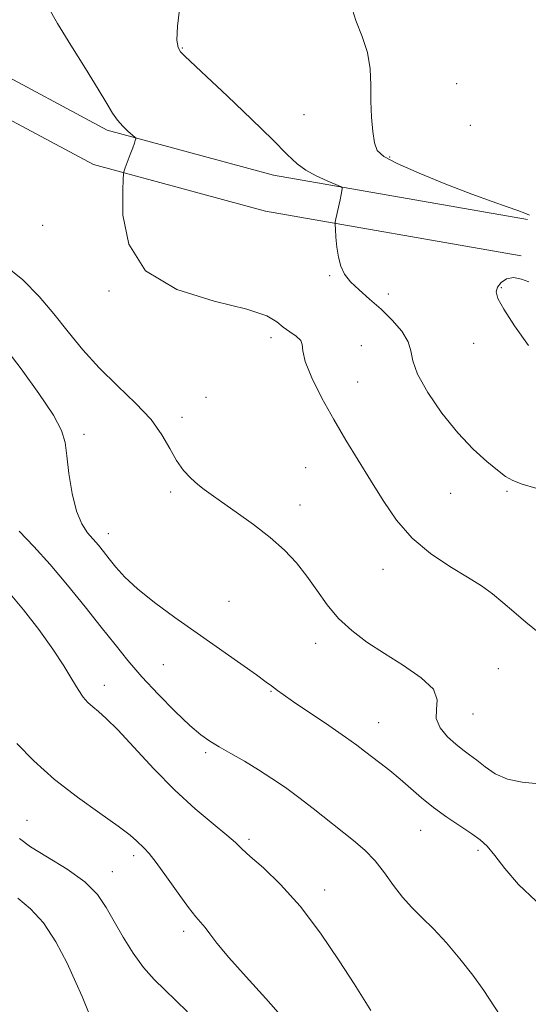
# Model space of a CAD drawing. Extents: x 2062300 to 2065200, y 312300 to 315200.
# Drawn here: x 2064359 to 2064470, y 313589 to 313803 of the extents above; entities that cross this region are included whole.
import ezdxf

# ---------------------------------------------------------------- set-up
doc = ezdxf.new("R2010")
doc.units = 0
doc.header["$MEASUREMENT"] = 0
for name, color, linetype, lineweight in [('DTM HARD BREAKLINE', 7, 'Continuous', 0), ('DTM SPOT ELEVATION', 2, 'Continuous', 13), ('INDEX CONTOUR', 41, 'Continuous', 13), ('INTERMEDIATE CONTOUR', 44, 'Continuous', 0)]:
    doc.layers.add(name, color=color, linetype=linetype, lineweight=lineweight)

msp = doc.modelspace()

# ---------------------------------------------------------------- linework, layer by layer
at = {"layer": 'DTM HARD BREAKLINE'}
for points in [[(2064226.7, 313804.4, 1217.96), (2064249.28, 313816.52, 1219.52), (2064273.3, 313820.86, 1222.63), (2064297.36, 313816.72, 1225.17), (2064326.4, 313806.23, 1230.05), (2064351.91, 313792.9, 1232.6), (2064378.13, 313778.87, 1233.73), (2064414.24, 313769.12, 1235.29), (2064469.44, 313759.44, 1237.9)], [(2064230.48, 313797.35, 1217.96), (2064251.95, 313808.87, 1219.52), (2064273.33, 313812.74, 1222.63), (2064295.31, 313808.96, 1225.17), (2064323.17, 313798.89, 1230.05), (2064348.17, 313785.83, 1232.6), (2064375.16, 313771.38, 1233.73), (2064412.5, 313761.3, 1235.29), (2064468.06, 313751.56, 1237.9)]]:
    msp.add_polyline3d(points, dxfattribs=at)
at = {"layer": 'DTM SPOT ELEVATION'}
for p in [(2064394.45, 313796.7, 1236.1), (2064454.08, 313788.95, 1239.2), (2064420.88, 313782.22, 1237.1), (2064457.03, 313779.94, 1239.1), (2064439.5, 313773.03, 1238.2), (2064364.12, 313758.18, 1233.7), (2064426.44, 313747.22, 1235.81), (2064378.52, 313743.91, 1233.9), (2064439.24, 313743.24, 1236.5), (2064463.79, 313744.62, 1238.1), (2064413.76, 313733.77, 1233.65), (2064433.33, 313732.07, 1234.54), (2064457.74, 313732.55, 1237.6), (2064432.52, 313724.13, 1234.78), (2064399.59, 313720.82, 1233.17), (2064394.41, 313716.5, 1232.5), (2064373.09, 313712.76, 1230.38), (2064421.23, 313705.56, 1233.1), (2064391.95, 313700.28, 1231.7), (2064452.77, 313699.96, 1235.1), (2064464.96, 313700.41, 1235.8), (2064419.99, 313697.45, 1232.6), (2064378.38, 313691.16, 1230.6), (2064438.05, 313683.45, 1233.4), (2064404.63, 313676.51, 1230.9), (2064423.41, 313667.36, 1231.4), (2064390.37, 313662.76, 1229.1), (2064463.08, 313661.85, 1232.87), (2064377.49, 313658.25, 1226.6), (2064413.76, 313656.96, 1229.9), (2064457.61, 313651.99, 1233.1), (2064437.08, 313650.1, 1230.8), (2064399.55, 313643.63, 1227.7), (2064360.72, 313628.92, 1222.9), (2064446.22, 313626.75, 1229.25), (2064408.97, 313624.75, 1226.31), (2064383.91, 313621.24, 1223.6), (2064458.68, 313622.36, 1229.65), (2064379.25, 313617.74, 1222.7), (2064425.37, 313613.77, 1226.54), (2064394.73, 313604.75, 1223.56)]:
    msp.add_point(p, dxfattribs=at)
at = {"layer": 'INDEX CONTOUR'}
for points in [[(2064355.694, 313731.938, 1230), (2064359.449, 313726.987, 1230), (2064363.32, 313721.63, 1230), (2064366.448, 313716.929, 1230), (2064368.221, 313713.602, 1230), (2064368.994, 313710.995, 1230), (2064369.367, 313708.106, 1230), (2064369.844, 313704.244, 1230), (2064370.537, 313699.956, 1230), (2064371.462, 313696.095, 1230), (2064372.61, 313693.309, 1230), (2064373.873, 313691.404, 1230), (2064376.256, 313688.667, 1230), (2064377.37, 313687.304, 1230), (2064378.584, 313685.76, 1230), (2064380.048, 313683.922, 1230), (2064382.009, 313681.739, 1230), (2064384.742, 313679.176, 1230), (2064388.421, 313676.223, 1230), (2064392.835, 313672.973, 1230), (2064397.67, 313669.542, 1230), (2064410.549, 313660.491, 1230), (2064412.687, 313658.96, 1230), (2064413.819, 313658.123, 1230), (2064415.157, 313657.102, 1230), (2064416.384, 313656.229, 1230), (2064418.647, 313654.671, 1230), (2064426.279, 313649.475, 1230), (2064429.92, 313646.968, 1230), (2064432.395, 313645.207, 1230), (2064434.068, 313643.953, 1230), (2064437.388, 313641.383, 1230), (2064439.504, 313639.716, 1230), (2064441.752, 313637.856, 1230), (2064446.396, 313633.791, 1230), (2064449.021, 313631.68, 1230), (2064451.943, 313629.594, 1230), (2064457.348, 313625.998, 1230), (2064459.174, 313624.66, 1230), (2064460.667, 313623.256, 1230), (2064462.31, 313621.297, 1230), (2064464.525, 313618.451, 1230), (2064467.487, 313614.992, 1230), (2064471.311, 313611.353, 1230)], [(2064358.744, 313611.984, 1220), (2064361.522, 313609.656, 1220), (2064364.294, 313606.633, 1220), (2064366.99, 313602.486, 1220), (2064369.419, 313597.865, 1220), (2064371.362, 313593.687, 1220), (2064372.683, 313590.632, 1220), (2064374.394, 313586.461, 1220)]]:
    msp.add_polyline3d(points, dxfattribs=at)
at = {"layer": 'INTERMEDIATE CONTOUR'}
for points in [[(2064365.281, 313805.759, 1234), (2064367.326, 313802.053, 1234), (2064370.222, 313797.308, 1234), (2064373.415, 313792.252, 1234), (2064376.209, 313787.806, 1234), (2064378.095, 313784.659, 1234), (2064379.33, 313782.566, 1234), (2064380.366, 313781.049, 1234), (2064381.537, 313779.728, 1234), (2064382.713, 313778.611, 1234), (2064384.161, 313777.358, 1234), (2064384.338, 313777.139, 1234), (2064384.33, 313776.957, 1234), (2064384.251, 313776.635, 1234), (2064384.071, 313776.033, 1234), (2064383.72, 313775.022, 1234), (2064383.169, 313773.564, 1234), (2064382.032, 313770.668, 1234), (2064381.74, 313769.79, 1234), (2064381.605, 313768.465, 1234), (2064381.513, 313765.556, 1234), (2064381.576, 313760.386, 1234), (2064382.819, 313754.104, 1234), (2064386.495, 313748.322, 1234), (2064393.259, 313744.27, 1234), (2064401.362, 313741.691, 1234), (2064408.457, 313739.948, 1234), (2064412.795, 313738.508, 1234), (2064415.018, 313737.234, 1234), (2064416.368, 313736.091, 1234), (2064417.812, 313735.045, 1234), (2064419.224, 313734.082, 1234), (2064420.202, 313733.19, 1234), (2064420.515, 313732.276, 1234), (2064420.626, 313730.92, 1234), (2064421.169, 313728.624, 1234), (2064422.616, 313725.07, 1234), (2064424.79, 313720.659, 1234), (2064427.351, 313715.976, 1234), (2064430.013, 313711.483, 1234), (2064435.369, 313702.824, 1234), (2064438.056, 313698.423, 1234), (2064440.971, 313694.136, 1234), (2064444.377, 313690.218, 1234), (2064448.397, 313686.873, 1234), (2064452.6, 313684.083, 1234), (2064456.412, 313681.774, 1234), (2064459.42, 313679.846, 1234), (2064461.85, 313678.091, 1234), (2064464.081, 313676.272, 1234), (2064466.447, 313674.209, 1234), (2064469.103, 313671.933, 1234), (2064472.155, 313669.532, 1234)], [(2064393.967, 313806.331, 1236), (2064393.406, 313801.501, 1236), (2064393.268, 313798.457, 1236), (2064393.529, 313796.83, 1236), (2064394.103, 313795.895, 1236), (2064395.01, 313794.947, 1236), (2064399.696, 313790.564, 1236), (2064404.273, 313786.232, 1236), (2064409.488, 313781.236, 1236), (2064414.112, 313776.734, 1236), (2064417.254, 313773.601, 1236), (2064419.377, 313771.589, 1236), (2064421.287, 313770.174, 1236), (2064423.561, 313768.93, 1236), (2064425.901, 313767.863, 1236), (2064428.817, 313766.651, 1236), (2064429.183, 313766.403, 1236), (2064429.194, 313766.13, 1236), (2064428.959, 313764.869, 1236), (2064428.732, 313763.752, 1236), (2064427.825, 313759.599, 1236), (2064427.68, 313758.882, 1236), (2064427.65, 313758.293, 1236), (2064427.71, 313757.326, 1236), (2064427.842, 313755.63, 1236), (2064428.061, 313753.469, 1236), (2064428.39, 313751.264, 1236), (2064428.878, 313749.336, 1236), (2064429.677, 313747.614, 1236), (2064430.964, 313745.932, 1236), (2064432.848, 313744.141, 1236), (2064435.154, 313742.178, 1236), (2064437.645, 313739.998, 1236), (2064440.067, 313737.599, 1236), (2064442.125, 313735.159, 1236), (2064443.512, 313732.893, 1236), (2064444.105, 313730.895, 1236), (2064444.518, 313728.733, 1236), (2064445.543, 313725.847, 1236), (2064447.757, 313721.894, 1236), (2064450.852, 313717.395, 1236), (2064454.304, 313713.087, 1236), (2064457.639, 313709.571, 1236), (2064460.593, 313706.893, 1236), (2064462.956, 313704.958, 1236), (2064464.662, 313703.648, 1236), (2064466.224, 313702.734, 1236), (2064468.297, 313701.959, 1236), (2064471.284, 313701.079, 1236)], [(2064431.041, 313806.187, 1238), (2064432.124, 313802.714, 1238), (2064433.521, 313799.239, 1238), (2064434.7, 313795.744, 1238), (2064435.265, 313792.22, 1238), (2064435.393, 313788.682, 1238), (2064435.397, 313785.153, 1238), (2064435.533, 313781.703, 1238), (2064435.822, 313778.588, 1238), (2064436.222, 313776.112, 1238), (2064436.82, 313774.43, 1238), (2064438.208, 313773.122, 1238), (2064441.105, 313771.618, 1238), (2064445.907, 313769.529, 1238), (2064451.722, 313767.153, 1238), (2064457.335, 313764.965, 1238), (2064461.772, 313763.335, 1238), (2064465.021, 313762.209, 1238), (2064467.311, 313761.431, 1238), (2064468.867, 313760.851, 1238), (2064469.892, 313760.365, 1238)], [(2064355.718, 313749.687, 1232), (2064359.804, 313746.342, 1232), (2064363.335, 313742.749, 1232), (2064366.539, 313738.976, 1232), (2064369.641, 313735.085, 1232), (2064372.858, 313731.137, 1232), (2064376.404, 313727.192, 1232), (2064380.365, 313723.312, 1232), (2064384.306, 313719.557, 1232), (2064387.666, 313715.988, 1232), (2064390.048, 313712.669, 1232), (2064391.737, 313709.674, 1232), (2064393.183, 313707.08, 1232), (2064394.734, 313704.942, 1232), (2064396.339, 313703.23, 1232), (2064397.844, 313701.891, 1232), (2064399.199, 313700.817, 1232), (2064400.762, 313699.69, 1232), (2064402.997, 313698.136, 1232), (2064406.187, 313695.899, 1232), (2064409.904, 313693.188, 1232), (2064413.545, 313690.33, 1232), (2064416.636, 313687.572, 1232), (2064419.234, 313684.84, 1232), (2064421.528, 313681.978, 1232), (2064423.706, 313678.894, 1232), (2064425.941, 313675.751, 1232), (2064428.407, 313672.774, 1232), (2064431.253, 313670.118, 1232), (2064434.55, 313667.652, 1232), (2064438.344, 313665.178, 1232), (2064442.527, 313662.556, 1232), (2064446.37, 313659.896, 1232), (2064448.988, 313657.371, 1232), (2064449.829, 313655.102, 1232), (2064449.667, 313653.02, 1232), (2064449.612, 313651.006, 1232), (2064450.501, 313648.985, 1232), (2064452.088, 313647.079, 1232), (2064453.861, 313645.457, 1232), (2064455.425, 313644.213, 1232), (2064456.871, 313643.142, 1232), (2064458.412, 313641.964, 1232), (2064460.237, 313640.505, 1232), (2064462.44, 313639.016, 1232), (2064465.095, 313637.85, 1232), (2064468.252, 313637.226, 1232), (2064471.878, 313636.819, 1232)], [(2064469.764, 313745.942, 1238), (2064468.112, 313746.473, 1238), (2064466.367, 313746.841, 1238), (2064464.857, 313746.542, 1238), (2064463.692, 313745.734, 1238), (2064462.921, 313744.74, 1238), (2064462.625, 313743.736, 1238), (2064463.005, 313742.328, 1238), (2064464.295, 313739.973, 1238), (2064466.616, 313736.356, 1238), (2064469.649, 313732.064, 1238)], [(2064359.052, 313691.716, 1228), (2064362.211, 313688.436, 1228), (2064365.725, 313684.528, 1228), (2064369.527, 313680.028, 1228), (2064373.345, 313675.326, 1228), (2064376.854, 313670.9, 1228), (2064379.858, 313667.081, 1228), (2064382.663, 313663.615, 1228), (2064385.7, 313660.1, 1228), (2064389.236, 313656.293, 1228), (2064392.883, 313652.585, 1228), (2064396.087, 313649.523, 1228), (2064398.477, 313647.48, 1228), (2064400.419, 313646.114, 1228), (2064402.46, 313644.906, 1228), (2064405.013, 313643.442, 1228), (2064407.945, 313641.734, 1228), (2064410.99, 313639.898, 1228), (2064413.94, 313638.02, 1228), (2064416.841, 313636.044, 1228), (2064419.802, 313633.883, 1228), (2064422.886, 313631.497, 1228), (2064431.651, 313624.507, 1228), (2064434.099, 313622.411, 1228), (2064436.328, 313620.131, 1228), (2064438.382, 313617.517, 1228), (2064440.339, 313614.772, 1228), (2064442.285, 313612.188, 1228), (2064444.311, 313609.944, 1228), (2064446.516, 313607.776, 1228), (2064449.005, 313605.306, 1228), (2064451.821, 313602.268, 1228), (2064454.752, 313598.834, 1228), (2064457.532, 313595.285, 1228), (2064459.936, 313591.892, 1228), (2064463.505, 313586.506, 1228)], [(2064357.059, 313678.135, 1226), (2064359.961, 313674.619, 1226), (2064363.265, 313670.367, 1226), (2064366.349, 313666.119, 1226), (2064368.729, 313662.489, 1226), (2064370.481, 313659.571, 1226), (2064371.813, 313657.328, 1226), (2064372.923, 313655.696, 1226), (2064373.944, 313654.499, 1226), (2064374.998, 313653.532, 1226), (2064376.236, 313652.538, 1226), (2064377.956, 313651.047, 1226), (2064380.489, 313648.539, 1226), (2064388.303, 313640.083, 1226), (2064392.856, 313635.43, 1226), (2064397.277, 313631.385, 1226), (2064401.168, 313628.123, 1226), (2064404.141, 313625.706, 1226), (2064406.011, 313624.081, 1226), (2064407.425, 313622.743, 1226), (2064409.229, 313621.078, 1226), (2064412.078, 313618.551, 1226), (2064415.812, 313614.968, 1226), (2064420.074, 313610.217, 1226), (2064424.482, 313604.392, 1226), (2064428.556, 313598.408, 1226), (2064431.79, 313593.386, 1226), (2064435.429, 313587.61, 1226)], [(2064358.54, 313645.579, 1224), (2064362.23, 313641.796, 1224), (2064366.687, 313637.806, 1224), (2064371.687, 313633.921, 1224), (2064376.568, 313630.433, 1224), (2064380.56, 313627.626, 1224), (2064383.107, 313625.695, 1224), (2064384.539, 313624.448, 1224), (2064386.195, 313622.848, 1224), (2064387.24, 313621.721, 1224), (2064388.813, 313619.734, 1224), (2064391.055, 313616.629, 1224), (2064393.567, 313613.067, 1224), (2064395.816, 313609.94, 1224), (2064397.409, 313607.898, 1224), (2064399.399, 313605.581, 1224), (2064400.417, 313604.232, 1224), (2064401.982, 313602.198, 1224), (2064404.547, 313599.13, 1224), (2064408.326, 313594.887, 1224), (2064412.596, 313590.168, 1224), (2064416.397, 313585.884, 1224)], [(2064359.061, 313624.968, 1222), (2064361.511, 313623.18, 1222), (2064365.213, 313620.918, 1222), (2064369.471, 313618.294, 1222), (2064373.315, 313615.532, 1222), (2064376.035, 313612.79, 1222), (2064377.954, 313609.968, 1222), (2064379.65, 313606.899, 1222), (2064381.588, 313603.502, 1222), (2064383.76, 313600.05, 1222), (2064386.04, 313596.902, 1222), (2064388.33, 313594.302, 1222), (2064390.652, 313592.037, 1222), (2064393.054, 313589.778, 1222), (2064395.564, 313587.256, 1222)]]:
    msp.add_polyline3d(points, dxfattribs=at)

doc.saveas('drawing.dxf')
